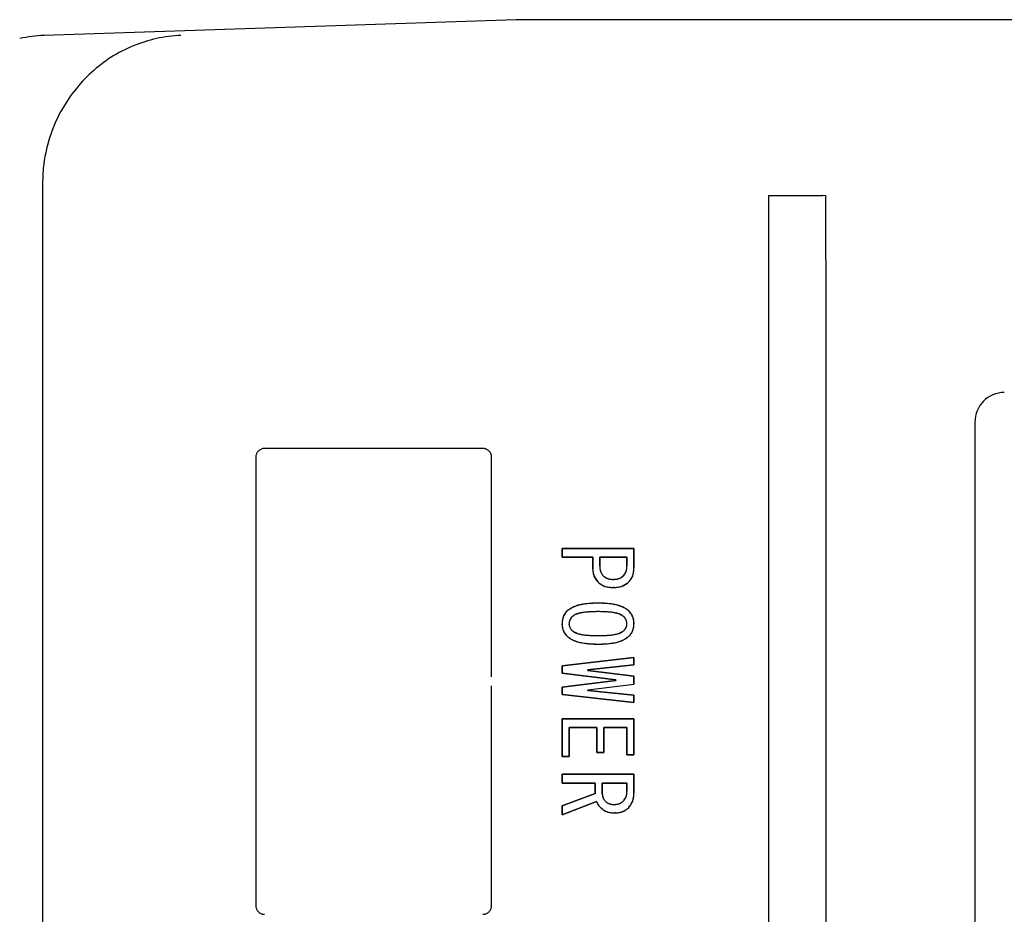
# Model space of a CAD drawing. Extents: x 3 to 1157, y 43 to 815.
# Drawn here: x 27 to 61, y 726 to 757 of the extents above; entities that cross this region are included whole.
import ezdxf

# ---------------------------------------------------------------- set-up
doc = ezdxf.new("R2010")
doc.units = 0
doc.header["$MEASUREMENT"] = 0
doc.layers.add('機種名', color=7, linetype='CONTINUOUS')

msp = doc.modelspace()

# ---------------------------------------------------------------- linework, layer by layer
at = {"layer": '機種名', "color": 2}
for p, q in [((44.0098338, 756.8045443), (27.5886548, 756.254892)), ((237.0809003, 756.8045443), (44.0098338, 756.8045443)), ((59.9629315, 742.8045443), (59.9629315, 447.837194)), ((42.8545255, 741.8896082), (35.2544341, 741.8896082)), ((34.9544798, 741.5896539), (34.9544798, 725.9895625)), ((43.1544798, 733.9455296), (43.1544798, 741.5896539)), ((43.1544798, 725.9895625), (43.1544798, 733.6336868))]:
    msp.add_line(p, q, dxfattribs=at)
at = {"layer": '機種名', "color": 6}
for p, q in [((27.5640855, 751.6441489), (27.5361529, 751.1054469)), ((27.5361529, 751.1054469), (27.5361529, 738.8045443)), ((52.7780289, 750.6923443), (52.7780289, 748.4562763)), ((52.7780289, 750.6923443), (54.6734156, 750.6923443)), ((54.7780289, 750.6775696), (54.6734156, 750.6923443)), ((54.7780289, 748.4522889), (54.7780289, 750.6775696)), ((52.7780289, 748.4562763), (52.7780289, 365.1528123)), ((54.7780289, 748.4522889), (54.7780289, 365.1567997)), ((41.854036, 740.5896084), (41.8507859, 740.5896084)), ((27.5361529, 738.8045443), (27.5361529, 483.8045443)), ((48.1048606, 738.4123068), (45.6048606, 738.4123068)), ((45.6048606, 738.4123068), (45.6048606, 738.1087727)), ((45.6048606, 738.1087727), (45.6048606, 738.4123068)), ((45.6048606, 738.4123068), (48.1048606, 738.4123068)), ((45.6048606, 738.4123068), (48.1048606, 738.4123068)), ((48.1048606, 737.7368365), (48.1048606, 738.4123068)), ((48.1048606, 738.4123068), (48.1048606, 737.7368365)), ((48.1048606, 738.4123068), (48.1048606, 737.7368365)), ((45.6048606, 738.1087727), (46.6693676, 738.1087727)), ((46.6693676, 738.1087727), (45.6048606, 738.1087727)), ((46.6693676, 738.1087727), (46.6693676, 737.7368365)), ((46.6693676, 737.7368365), (46.6693676, 738.1087727)), ((46.9120998, 738.1087727), (47.8621283, 738.1087727)), ((46.9120998, 737.8137888), (46.9120998, 738.1087727)), ((46.9120998, 738.1087727), (46.9120998, 737.8137888)), ((47.8621283, 738.1087727), (46.9120998, 738.1087727)), ((46.9120998, 738.1087727), (46.9120998, 737.8137888)), ((47.8621283, 738.1087727), (47.8621283, 737.8137888)), ((47.8621283, 737.8137888), (47.8621283, 738.1087727)), ((46.6713039, 737.6971342), (46.6693676, 737.7368365)), ((47.8608873, 737.7845703), (47.8621283, 737.8137888)), ((46.8826159, 737.2228698), (46.8479729, 737.2494719)), ((47.0226771, 737.4777939), (47.0403537, 737.4546781)), ((47.0226771, 737.4777939), (47.0403537, 737.4546781)), ((47.3587323, 737.3400741), (47.3866391, 737.3392496)), ((47.3587323, 737.3400741), (47.3866391, 737.3392496)), ((47.7104226, 737.4383637), (47.7329245, 737.4546781)), ((47.7104226, 737.4383637), (47.7329245, 737.4546781)), ((47.9498579, 737.2806784), (47.9253052, 737.2494719)), ((47.4304008, 737.0589576), (47.3866391, 737.0570911)), ((45.7483281, 736.2007353), (45.7706406, 736.2285713)), ((46.9946777, 736.2120986), (46.8607983, 736.2157459)), ((47.760086, 736.0329329), (47.7457498, 736.0490159)), ((45.6071153, 735.7577584), (45.6048606, 735.7925082)), ((45.8499833, 735.813873), (45.8475929, 735.7925082)), ((45.8490558, 735.7712736), (45.8475929, 735.7925082)), ((45.94909, 735.5640357), (45.9630214, 735.5488259)), ((45.94909, 735.5640357), (45.9630214, 735.5488259)), ((47.7632068, 735.5677844), (47.7457498, 735.5488259)), ((47.8584567, 735.7721105), (47.8611783, 735.7925082)), ((48.1028087, 735.8282216), (48.1048606, 735.7925082)), ((48.1028087, 735.8282216), (48.1048606, 735.7925082)), ((46.7250775, 735.3857535), (46.8607983, 735.3820959)), ((46.7250775, 735.3857535), (46.8607983, 735.3820959)), ((47.9602303, 735.3961681), (47.9381306, 735.3692705)), ((48.1048606, 734.617703), (45.6048606, 734.3355445)), ((45.6048606, 734.3355445), (48.1048606, 734.617703)), ((45.6048606, 734.3355445), (48.1048606, 734.617703)), ((48.1048606, 734.3611953), (48.1048606, 734.617703)), ((48.1048606, 734.617703), (48.1048606, 734.3611953)), ((48.1048606, 734.617703), (48.1048606, 734.3611953)), ((45.6048606, 734.3355445), (45.6048606, 734.0790368)), ((45.6048606, 734.0790368), (45.6048606, 734.3355445)), ((46.5016875, 734.1944653), (48.1048606, 734.3611953)), ((48.1048606, 734.3611953), (46.5016875, 734.1944653)), ((46.5016875, 734.1688145), (46.5016875, 734.1944653)), ((46.5016875, 734.1944653), (46.5016875, 734.1688145)), ((46.5016875, 734.1944653), (46.5016875, 734.1688145)), ((48.1048606, 733.9764337), (46.5016875, 734.1688145)), ((46.5016875, 734.1688145), (48.1048606, 733.9764337)), ((46.5016875, 734.1688145), (48.1048606, 733.9764337)), ((45.6048606, 734.0790368), (47.4764168, 733.8481799)), ((47.4764168, 733.8481799), (45.6048606, 734.0790368)), ((47.4764168, 733.8225291), (45.6048606, 733.5916722)), ((45.6048606, 733.5916722), (47.4764168, 733.8225291)), ((45.6048606, 733.5916722), (47.4764168, 733.8225291)), ((47.4764168, 733.8481799), (47.4764168, 733.8225291)), ((47.4764168, 733.8225291), (47.4764168, 733.8481799)), ((48.1048606, 733.6942752), (48.1048606, 733.9764337)), ((48.1048606, 733.9764337), (48.1048606, 733.6942752)), ((48.1048606, 733.9764337), (48.1048606, 733.6942752)), ((45.6048606, 733.5916722), (45.6048606, 733.3351645)), ((45.6048606, 733.3351645), (45.6048606, 733.5916722)), ((46.5016875, 733.5018945), (48.1048606, 733.6942752)), ((46.5016875, 733.4762437), (46.5016875, 733.5018945)), ((46.5016875, 733.5018945), (46.5016875, 733.4762437)), ((46.5016875, 733.5018945), (46.5016875, 733.4762437)), ((48.1048606, 733.3095137), (46.5016875, 733.4762437)), ((46.5016875, 733.4762437), (48.1048606, 733.3095137)), ((46.5016875, 733.4762437), (48.1048606, 733.3095137)), ((45.6048606, 733.3351645), (48.1048606, 733.053006)), ((48.1048606, 733.053006), (45.6048606, 733.3351645)), ((48.1048606, 733.053006), (48.1048606, 733.3095137)), ((48.1048606, 733.3095137), (48.1048606, 733.053006)), ((48.1048606, 733.3095137), (48.1048606, 733.053006)), ((48.1048606, 732.4895441), (45.6048606, 732.4895441)), ((45.6048606, 732.4895441), (45.6048606, 731.1728046)), ((45.6048606, 732.4895441), (48.1048606, 732.4895441)), ((45.6048606, 732.4895441), (48.1048606, 732.4895441)), ((45.6048606, 731.1728046), (45.6048606, 732.4895441)), ((48.1048606, 731.2369315), (48.1048606, 732.4895441)), ((48.1048606, 732.4895441), (48.1048606, 731.2369315)), ((48.1048606, 732.4895441), (48.1048606, 731.2369315)), ((45.8475929, 731.1728046), (45.8475929, 732.18601)), ((45.8475929, 732.18601), (46.8104468, 732.18601)), ((46.8104468, 732.18601), (45.8475929, 732.18601)), ((45.8475929, 732.18601), (45.8475929, 731.1728046)), ((45.8475929, 732.18601), (45.8475929, 731.1728046)), ((46.8104468, 732.18601), (46.8104468, 731.3138838)), ((46.8104468, 731.3138838), (46.8104468, 732.18601)), ((47.0531791, 732.18601), (47.8621283, 732.18601)), ((47.0531791, 731.3138838), (47.0531791, 732.18601)), ((47.0531791, 732.18601), (47.0531791, 731.3138838)), ((47.8621283, 732.18601), (47.0531791, 732.18601)), ((47.0531791, 732.18601), (47.0531791, 731.3138838)), ((47.8621283, 732.18601), (47.8621283, 731.2369315)), ((47.8621283, 731.2369315), (47.8621283, 732.18601)), ((45.6048606, 731.1728046), (45.8475929, 731.1728046)), ((45.8475929, 731.1728046), (45.6048606, 731.1728046)), ((46.8104468, 731.3138838), (47.0531791, 731.3138838)), ((47.0531791, 731.3138838), (46.8104468, 731.3138838)), ((47.8621283, 731.2369315), (48.1048606, 731.2369315)), ((48.1048606, 731.2369315), (47.8621283, 731.2369315)), ((48.1048606, 730.5580412), (45.6048606, 730.5580412)), ((45.6048606, 730.5580412), (45.6048606, 730.2545071)), ((45.6048606, 730.5580412), (48.1048606, 730.5580412)), ((45.6048606, 730.5580412), (48.1048606, 730.5580412)), ((45.6048606, 730.2545071), (45.6048606, 730.5580412)), ((48.1048606, 729.9082217), (48.1048606, 730.5580412)), ((48.1048606, 730.5580412), (48.1048606, 729.9082217)), ((48.1048606, 730.5580412), (48.1048606, 729.9082217)), ((45.6048606, 730.2545071), (46.7591452, 730.2545071)), ((46.7591452, 730.2545071), (45.6048606, 730.2545071)), ((46.7591452, 730.2545071), (46.7591452, 729.8953963)), ((46.7591452, 729.8953963), (46.7591452, 730.2545071)), ((47.0018775, 729.8825709), (47.0018775, 730.2545071)), ((47.0018775, 730.2545071), (47.8621283, 730.2545071)), ((47.8621283, 730.2545071), (47.0018775, 730.2545071)), ((47.0018775, 730.2545071), (47.0018775, 729.8825709)), ((47.0018775, 730.2545071), (47.0018775, 729.8825709)), ((47.8621283, 730.2545071), (47.8621283, 729.9723486)), ((47.8621283, 729.9723486), (47.8621283, 730.2545071)), ((46.7591452, 729.8953963), (45.6048606, 729.4593332)), ((45.6048606, 729.4593332), (46.7591452, 729.8953963)), ((45.6048606, 729.4593332), (46.7591452, 729.8953963)), ((47.8607097, 729.9440498), (47.8621283, 729.9723486)), ((45.6048606, 729.151524), (46.7966714, 729.6132378)), ((46.7966714, 729.6132378), (45.6048606, 729.151524)), ((45.6048606, 729.4593332), (45.6048606, 729.151524)), ((45.6048606, 729.151524), (45.6048606, 729.4593332)), ((46.9933131, 729.3599535), (46.9634014, 729.3823809)), ((47.1026009, 729.630199), (47.117306, 729.6132378)), ((47.1026009, 729.630199), (47.117306, 729.6132378)), ((47.4002942, 729.5113288), (47.4251152, 729.5106347)), ((47.4002942, 729.5113288), (47.4251152, 729.5106347)), ((47.7132454, 729.6104296), (47.7329245, 729.6260632)), ((47.7132454, 729.6104296), (47.7329245, 729.6260632)), ((47.9269787, 729.4158311), (47.8996545, 729.3823809)), ((47.4636023, 729.2171326), (47.4251152, 729.2156509))]:
    msp.add_line(p, q, dxfattribs=at)
at = {"layer": '機種名', "color": 2}
for centre, radius, start, end in [((27.7558519, 751.5217059), 4.7361382, 92.02309992, 102.35356974), ((60.9918029, 742.8123593), 1.0289011, 90.44190546, 180.43519175), ((35.2549146, 741.58954), 0.3004485, 160.02015918, 169.99912175), ((35.2549466, 741.5894309), 0.3005159, 150.0228267, 160.00269308), ((35.2547882, 741.5894167), 0.3003857, 140.01812656, 150.00538878), ((35.2547362, 741.5893519), 0.3003875, 130.01517126, 140.00228565), ((35.2546748, 741.5892951), 0.3003915, 120.01216505, 129.99923279), ((35.2546208, 741.5892197), 0.3004298, 110.00985028, 119.99605875), ((35.2545497, 741.5891676), 0.3004545, 100.00799262, 109.99370615), ((35.2544712, 741.5891536), 0.3004546, 90.00708725, 99.99279908), ((42.8544868, 741.5891365), 0.3004717, 80.01448698, 89.99263325), ((42.8544115, 741.5891734), 0.3004485, 70.02015918, 79.99912175), ((42.8543024, 741.5891414), 0.3005159, 60.0228267, 70.00269308), ((42.8542882, 741.5892998), 0.3003857, 50.01812656, 60.00538878), ((42.8542235, 741.5893518), 0.3003875, 40.01517126, 50.00228565), ((42.8541666, 741.5894132), 0.3003915, 30.01216506, 39.99923279), ((42.8540913, 741.5894672), 0.3004298, 20.00985028, 29.99605876), ((42.8540391, 741.5895383), 0.3004545, 10.00799262, 19.99370615), ((35.2549515, 741.5896153), 0.3004717, 170.01448698, 179.99263325), ((42.8540252, 741.5896168), 0.3004546, 0.00708725, 9.99279908), ((35.2549344, 725.9895997), 0.3004546, 180.00708725, 189.99279908), ((35.2549205, 725.9896782), 0.3004545, 190.00799262, 199.99370615), ((42.854045, 725.9896765), 0.3004485, 340.02015918, 349.99912175), ((42.8540081, 725.9896012), 0.3004717, 350.01448698, 359.99263325), ((35.2548683, 725.9897493), 0.3004298, 200.00985028, 209.99605876), ((35.2547929, 725.9898032), 0.3003915, 210.01216506, 219.99923278), ((35.2547361, 725.9898646), 0.3003875, 220.01517126, 230.00228565), ((35.2546713, 725.9899167), 0.3003857, 230.01812656, 240.00538878), ((35.2546572, 725.9900751), 0.3005159, 240.0228267, 250.00269308), ((35.254548, 725.9900431), 0.3004485, 250.02015918, 259.99912175), ((35.2544727, 725.9900799), 0.3004717, 260.01448698, 269.99263325), ((42.8544883, 725.9900628), 0.3004546, 270.00708725, 279.99279908), ((42.8544099, 725.9900489), 0.3004545, 280.00799262, 289.99370615), ((42.8543388, 725.9899968), 0.3004298, 290.00985028, 299.99605875), ((42.8542848, 725.9899214), 0.3003915, 300.01216506, 309.99923279), ((42.8542234, 725.9898645), 0.3003875, 310.01517126, 320.00228565), ((42.8541714, 725.9897998), 0.3003857, 320.01812656, 330.00538878), ((42.8540129, 725.9897856), 0.3005159, 330.0228267, 340.00269308)]:
    msp.add_arc(centre, radius, start, end, dxfattribs=at)
at = {"layer": '機種名', "color": 6}
for centre, radius, start, end in [((32.5388819, 751.4225643), 4.8379116, 102.36879941, 112.48155642), ((32.5158519, 751.5217059), 4.7361382, 92.02309992, 102.35356974), ((32.5672282, 751.3511622), 4.9147266, 112.46860403, 122.48487921), ((32.631228, 751.245127), 5.0385446, 122.45118396, 132.31526922), ((32.6979691, 751.1693864), 5.1394821, 132.29701398, 142.02772473), ((32.7593105, 751.1201619), 5.218125, 142.0160645, 151.64426724), ((32.3542062, 751.2875452), 4.7823418, 151.10390456, 162.8361139), ((32.8029179, 751.0980362), 5.2672198, 162.30688318, 174.04879827), ((48.0676209, 737.7523545), 1.3983394, 180.6358494, 183.71363872), ((48.0892494, 737.7658696), 1.4196105, 182.77525851, 185.9603633), ((47.4785261, 737.7232856), 0.8086506, 184.36180354, 189.41471301), ((47.3461248, 737.6877858), 0.6723952, 185.91815946, 192.5255704), ((47.4600826, 737.7163866), 0.789336, 189.13966907, 194.10466686), ((47.9672675, 737.8214992), 1.0551959, 180.41866582, 183.46430677), ((49.4020347, 737.9473344), 2.4935136, 183.07006977, 184.53899537), ((49.4020347, 737.9473344), 2.4935136, 183.07006977, 184.53899537), ((47.5227098, 737.8014318), 0.6102761, 184.10578541, 189.13576676), ((47.7119922, 737.8130695), 0.7981462, 184.53196304, 189.05497211), ((47.7119922, 737.8130695), 0.7981462, 184.53196304, 189.05497211), ((47.4667356, 737.7891909), 0.5530777, 188.80443076, 194.02724829), ((47.3678187, 737.7583357), 0.4496477, 189.06963655, 196.93208897), ((47.3678187, 737.7583357), 0.4496477, 189.06963655, 196.93208897), ((47.4455027, 737.7874381), 0.5320642, 194.39833532, 199.6427159), ((47.2645868, 737.7296054), 0.3425332, 197.36367779, 207.15428023), ((47.2645868, 737.7296054), 0.3425332, 197.36367779, 207.15428023), ((47.3734021, 737.7578256), 0.4542198, 199.18199406, 205.07067556), ((47.3886544, 737.7966448), 0.4835317, 207.51301042, 214.23296946), ((47.3886544, 737.7966448), 0.4835317, 207.51301042, 214.23296946), ((47.3086021, 737.7306596), 0.3840242, 205.49611556, 212.38390983), ((47.1008932, 737.9685876), 0.8129019, 325.36067615, 329.77973282), ((47.4393447, 737.7449289), 0.4134634, 327.86156555, 334.25840907), ((47.40642, 737.7904951), 0.4592586, 329.79341274, 337.46063551), ((47.4013588, 737.7621217), 0.4551478, 334.38570447, 340.28518067), ((47.3677142, 737.7755028), 0.4913359, 340.13975136, 345.81919742), ((47.5078087, 737.7458238), 0.3484992, 337.85439817, 347.48899612), ((47.2947851, 737.7917568), 0.5660284, 346.03254091, 351.13578004), ((47.3654485, 737.7745241), 0.4937043, 347.81630554, 354.43649328), ((47.2557319, 737.8009427), 0.6060385, 350.84663594, 355.9118119), ((46.8192782, 737.8285009), 1.0425351, 354.39406907, 357.5849407), ((46.8025563, 737.8216485), 1.0596012, 356.54202577, 359.57500136), ((47.4910229, 737.6646396), 0.6050383, 342.54639501, 350.50273684), ((47.3011353, 737.7190625), 0.8026064, 345.93640412, 350.81925996), ((47.0268106, 737.742011), 1.0756542, 350.51788618, 355.09013348), ((47.2988847, 737.7229012), 0.8054479, 350.57523472, 355.64824872), ((44.7471626, 737.9382704), 3.3637348, 355.08284945, 356.5668461), ((46.7041181, 737.752449), 1.4008296, 356.28909737, 359.36141429), ((47.1527336, 737.6476146), 0.4749026, 192.85453484, 202.46999751), ((47.3260608, 737.6841181), 0.6514925, 194.22468302, 200.04130928), ((47.2902144, 737.7091473), 0.6254784, 202.8653688, 210.52484408), ((47.2616549, 737.6600923), 0.5827533, 199.99222433, 206.29337781), ((47.2808874, 737.6720865), 0.6053131, 206.50482821, 212.4469498), ((47.7048264, 737.9539207), 1.1069523, 210.53848619, 214.95351105), ((47.2295997, 737.6354852), 0.5424052, 212.09089399, 218.67996747), ((49.6268468, 739.2969305), 3.4516991, 214.94697316, 216.38257858), ((47.4907447, 737.8629161), 0.8885208, 219.60445957, 223.66261911), ((47.4479028, 737.8682133), 0.8618334, 225.88435366, 230.38057673), ((47.8124765, 738.4330007), 1.5261249, 232.46144486, 235.71588226), ((47.3060194, 737.7271596), 0.3799719, 212.14681729, 218.9285383), ((47.8351841, 738.099516), 1.0230865, 214.18825318, 217.4228508), ((47.8351841, 738.099516), 1.0230865, 214.18825318, 217.4228508), ((47.5360818, 737.9246895), 0.6831231, 219.69219388, 223.47462973), ((47.3922766, 737.824851), 0.5107619, 226.4477721, 231.05568604), ((48.4405648, 739.5180666), 2.4936245, 235.83926658, 237.23108882), ((48.4405648, 739.5180666), 2.4936245, 235.83926658, 237.23108882), ((47.2747444, 737.6898793), 0.3319752, 232.19019712, 239.33487733), ((47.5248976, 738.0953821), 0.8017387, 237.22518743, 241.49857703), ((47.5248976, 738.0953821), 0.8017387, 237.22518743, 241.49857703), ((47.3012612, 737.7274068), 0.3777969, 238.77843828, 245.227267), ((47.3592877, 737.7905905), 0.4548605, 241.51094786, 248.90465769), ((47.3592877, 737.7905905), 0.4548605, 241.51094786, 248.90465769), ((47.3121152, 737.7600268), 0.4119808, 245.75759991, 251.9929618), ((47.3524447, 737.8724324), 0.53136, 251.60416172, 256.66442267), ((47.3178959, 737.6895267), 0.3456792, 249.27642134, 258.56622806), ((47.3178959, 737.6895267), 0.3456792, 249.27642134, 258.56622806), ((47.353554, 737.8847444), 0.5435987, 256.84996557, 262.04641541), ((47.3436676, 737.8303752), 0.4888486, 258.8780992, 265.27174086), ((47.3436676, 737.8303752), 0.4888486, 258.87809919, 265.27174086), ((47.3697265, 737.9964114), 0.6564296, 261.99705969, 266.58175403), ((47.3888291, 738.3680842), 1.0284506, 265.2336082, 268.32304432), ((47.3888291, 738.3680842), 1.0284506, 265.2336082, 268.32304432), ((47.4061804, 738.7434315), 1.4043178, 266.91433424, 269.20269298), ((47.2988668, 739.7509045), 2.4132516, 272.08436266, 273.53656955), ((47.2988668, 739.7509045), 2.4132516, 272.08436266, 273.53656955), ((47.3671113, 738.7430319), 1.4039181, 270.79698121, 273.08599158), ((47.4035371, 737.9965571), 0.6565759, 273.41875719, 278.00242908), ((47.4001209, 738.1140553), 0.7732737, 273.52980942, 277.99830443), ((47.4001209, 738.1140553), 0.7732737, 273.52980942, 277.99830443), ((47.419755, 737.8845783), 0.54343, 277.9527774, 283.15084161), ((47.4468905, 737.7804269), 0.436383, 278.01244392, 285.77126054), ((47.4468905, 737.7804269), 0.436383, 278.01244392, 285.77126054), ((47.4207589, 737.8726947), 0.5316324, 283.33687432, 288.39454129), ((47.4725748, 737.680323), 0.333076, 286.19968238, 295.83660174), ((47.4725748, 737.680323), 0.333076, 286.19968238, 295.83660174), ((47.4612957, 737.7596832), 0.4116129, 288.00424899, 294.2451893), ((47.4106025, 737.8015846), 0.4692334, 296.19449586, 302.81335081), ((47.4106025, 737.8015846), 0.4692334, 296.19449586, 302.81335081), ((47.4718165, 737.7277837), 0.3782231, 294.77637024, 301.21792448), ((47.1283612, 738.2406787), 0.9912138, 302.77058752, 305.96003714), ((47.1283612, 738.2406787), 0.9912138, 302.77058752, 305.96003714), ((47.4988339, 737.6894382), 0.3314427, 300.65937534, 307.81555021), ((47.3804204, 737.8255138), 0.5116427, 308.94828249, 313.54825937), ((45.683867, 738.9472118), 2.5350135, 323.9304001, 325.3672357), ((47.2796006, 737.8938728), 0.631185, 315.90694874, 320.02951932), ((47.4832397, 737.716084), 0.3609517, 320.89255605, 328.03208836), ((45.6881453, 740.3510905), 3.8242545, 304.37602613, 305.80245475), ((47.3262991, 737.8671826), 0.8604504, 309.61580802, 314.11926159), ((47.3192739, 737.8368041), 0.843939, 315.89770834, 320.19184854), ((46.8665367, 738.1335801), 1.378777, 321.78654738, 325.06096267), ((47.5614931, 737.6231691), 0.5211733, 321.18565993, 328.04347861), ((47.463707, 737.7170273), 0.6506781, 325.01445884, 331.82392523), ((47.4588126, 737.691334), 0.64438, 327.73332408, 333.31489791), ((47.5133561, 737.6639628), 0.583354, 333.31106695, 339.62423593), ((47.6302754, 737.624522), 0.4601776, 332.18411145, 342.1111308), ((47.4796555, 737.6744113), 0.6185869, 339.80383979, 345.93016791), ((47.2452424, 737.6402135), 0.5570754, 231.48285775, 238.46739569), ((47.3592786, 737.7672229), 0.7207383, 235.67026518, 242.43486477), ((47.303899, 737.7248986), 0.6599572, 237.97195422, 243.91883758), ((47.2871422, 737.6974925), 0.627982, 244.1927026, 250.62697214), ((47.2590254, 737.5821129), 0.5102583, 242.79554049, 252.65432969), ((47.3333996, 737.8284687), 0.7668865, 250.61268381, 256.06035802), ((47.3018497, 737.7362801), 0.6702012, 253.08913277, 261.00212139), ((47.361499, 737.9378756), 0.879841, 256.00072373, 260.95863637), ((47.3829359, 738.2503437), 1.1906206, 261.01704597, 265.56662369), ((47.3619586, 737.9351458), 0.8772178, 260.90096717, 266.11748956), ((47.5790411, 740.7736746), 3.7215604, 265.55945801, 267.03652718), ((47.4017337, 738.7439505), 1.6869269, 266.62971616, 269.48731106), ((47.3715169, 738.7447625), 1.6877392, 270.51337671, 273.36959607), ((47.3637943, 738.6313361), 1.5737886, 272.42561867, 275.59186994), ((47.4113501, 737.9348767), 0.8769472, 273.8817052, 279.09983807), ((47.4449953, 737.8074996), 0.7459604, 275.55050718, 282.11559496), ((47.4117586, 737.9379768), 0.8799442, 279.04165443, 283.99898546), ((47.4880596, 737.5926716), 0.5268873, 282.44008282, 291.99079297), ((47.4398991, 737.8284001), 0.766815, 283.93938785, 289.38757032), ((47.4211327, 737.7458024), 0.6939542, 292.38021835, 299.9837686), ((47.4860408, 737.6977214), 0.6282294, 289.37429635, 295.80602891), ((47.4696333, 737.7244411), 0.6594345, 296.07880342, 302.03040478), ((47.154448, 738.2074433), 1.2270894, 299.99713712, 304.38242759), ((47.5275817, 737.6408613), 0.557865, 301.53755357, 308.51219299), ((46.7175088, 735.4233589), 1.2424272, 141.26702027, 144.53191086), ((46.3925435, 735.6290126), 0.8638483, 136.04800007, 139.90804123), ((47.6298379, 733.6597668), 3.1710205, 122.98033296, 125.89550642), ((47.6298379, 733.6597668), 3.1710205, 122.98033296, 125.89550642), ((46.4338381, 735.538584), 0.9570337, 130.82577818, 133.8658308), ((46.1914493, 735.8078212), 0.5948832, 125.08768332, 130.11312736), ((46.296796, 735.6627005), 0.774193, 121.25615006, 125.29362591), ((46.2963085, 735.6631721), 0.7735369, 117.05273836, 121.24340533), ((46.4598559, 735.4628393), 1.0216187, 114.03777588, 122.98349685), ((46.4598559, 735.4628393), 1.0216187, 114.03777588, 122.98349685), ((46.3714929, 735.5114941), 0.9428164, 113.32605325, 116.92959512), ((46.4424201, 735.3549465), 1.1146578, 110.27706151, 113.48760984), ((46.4094012, 735.5397774), 0.9309174, 103.23845826, 113.13057346), ((46.4094012, 735.5397774), 0.9309174, 103.23845826, 113.13057346), ((46.4585344, 735.3055249), 1.1666029, 106.9538707, 110.17824973), ((46.5694215, 734.9406917), 1.5479153, 104.40354091, 106.94210011), ((46.6147385, 734.7770939), 1.7176464, 102.10026729, 104.51020572), ((46.5732431, 734.8490181), 1.6408411, 97.61722929, 103.28388787), ((46.5732431, 734.8490181), 1.6408411, 97.61722929, 103.28388787), ((46.6663064, 734.5159126), 1.9838394, 99.79577121, 101.9752829), ((46.7331091, 734.1597811), 2.3461501, 97.98590505, 99.92368321), ((46.6264839, 734.2384402), 1.9680536, 96.8439621, 98.68636994), ((46.7685511, 732.5594074), 3.6514198, 92.62081103, 96.70980145), ((46.7955546, 733.2244548), 3.280541, 93.27209359, 97.70467162), ((46.7955546, 733.2244548), 3.280541, 93.27209359, 97.70467162), ((46.6728318, 733.8706227), 2.3387743, 95.24739018, 96.89752264), ((46.7246964, 734.1995656), 2.3055843, 95.84722181, 97.91622545), ((46.7639935, 732.8150916), 3.3982239, 93.93716181, 95.15035349), ((46.8068626, 733.3822051), 3.1270634, 94.22897902, 95.8191715), ((46.8346383, 731.9520908), 4.2640534, 93.06471265, 94.0879561), ((46.8483323, 732.895237), 3.6157678, 92.87473358, 94.31528574), ((47.0956844, 725.3987942), 10.8195016, 91.24396111, 92.61745441), ((46.8067912, 732.3491681), 3.8660609, 91.77645795, 92.96722643), ((47.1600361, 726.8111965), 9.704148, 91.76705697, 93.25929815), ((47.1600361, 726.8111965), 9.704148, 91.76705697, 93.25929815), ((46.8266422, 733.303881), 3.2065504, 91.15521091, 92.85385715), ((46.8288069, 731.7826745), 4.4329668, 90.74076496, 91.83389293), ((46.8719627, 730.2114012), 6.2993385, 90.10154627, 91.00026168), ((46.8593966, 728.084571), 8.131175, 89.99012321, 90.61940061), ((46.8496656, 730.3785382), 6.1322016, 88.98608633, 89.89598271), ((46.4933848, 725.899278), 10.6178105, 86.86940985, 88.0169692), ((46.4933848, 725.899278), 10.6178105, 86.86940985, 88.0169692), ((46.861163, 728.2415763), 7.9741696, 89.37460532, 90.0026206), ((46.8923433, 731.9173318), 4.298302, 88.14068963, 89.25540502), ((46.8950677, 733.4152894), 3.0951338, 87.09824989, 88.83168119), ((46.824886, 730.0158622), 6.1985623, 85.94270655, 88.43035097), ((46.9156523, 732.522303), 3.6928949, 86.97308548, 88.19760148), ((46.869334, 732.9461526), 3.5649723, 85.6286673, 87.06688714), ((46.8809301, 732.9848652), 3.5216329, 83.41541645, 86.86956225), ((46.8809301, 732.9848652), 3.5216329, 83.41541645, 86.86956225), ((46.8823989, 732.0386064), 4.1776797, 85.84306372, 86.86795725), ((46.9173549, 733.4993571), 3.0097223, 84.10330372, 85.73748056), ((46.953404, 732.8844943), 3.3288835, 84.78443141, 86.00659428), ((46.9944223, 734.2671969), 2.2380289, 81.95111104, 84.04635384), ((47.0450361, 733.935082), 2.2743199, 83.0042866, 84.67738733), ((47.1437038, 734.4227875), 1.7801348, 81.9867158, 86.14262763), ((47.0416049, 734.3786199), 2.1186473, 77.65966778, 83.40982648), ((47.0416049, 734.3786199), 2.1186473, 77.65966778, 83.40982648), ((46.9800146, 734.1794196), 2.3269597, 79.9718171, 81.90247068), ((47.0967022, 734.337783), 1.8683256, 81.16091357, 83.07280779), ((47.0581559, 734.5970478), 1.9021096, 77.8540081, 80.09907997), ((47.0893399, 734.7642499), 1.7320956, 75.33948321, 77.69873716), ((47.2191091, 735.1816305), 1.2962554, 72.17252759, 77.73857493), ((47.2191091, 735.1816305), 1.2962554, 72.17252759, 77.73857493), ((47.1478361, 734.9705148), 1.5177477, 72.93336646, 75.50512693), ((47.2765161, 735.3924847), 1.0765945, 69.44318712, 72.88930705), ((47.369004, 735.6474134), 0.8069475, 63.30256107, 72.17941476), ((47.369004, 735.6474134), 0.8069475, 63.30256107, 72.17941476), ((47.23014, 735.2797261), 1.1984635, 66.31623035, 69.26010828), ((47.3384383, 735.5119418), 0.9423221, 63.06945943, 66.67489221), ((47.3184104, 735.5734282), 0.8958557, 54.58421604, 62.53762871), ((47.3184104, 735.5734282), 0.8958557, 54.58421604, 62.53762871), ((47.4174287, 735.6772172), 0.7592072, 58.49658971, 62.73509603), ((47.3841051, 735.6195079), 0.8258257, 54.83263813, 58.61758591), ((46.2393906, 734.0541988), 2.7592777, 52.00107888, 54.60571305), ((46.2393906, 734.0541988), 2.7592777, 52.00107888, 54.60571305), ((47.5369644, 735.8327103), 0.5635008, 49.74683695, 55.05235237), ((47.3255723, 735.6021363), 0.8761555, 45.64168303, 48.93953705), ((47.2445999, 735.5644689), 0.9602171, 40.28572107, 43.75823762), ((45.505776, 734.365544), 3.063857, 35.99202375, 37.44979387), ((45.505776, 734.365544), 3.063857, 35.99202375, 37.44979387), ((48.6270785, 735.5768038), 3.0299058, 174.43898721, 175.91755747), ((46.6816538, 735.786313), 1.076811, 176.17958994, 179.67035734), ((46.2719526, 735.8043236), 0.6668855, 169.9445989, 175.37818843), ((46.5761012, 735.7766173), 0.9692182, 169.89160875, 174.44618496), ((46.2969786, 735.8045954), 0.6914951, 165.29391065, 170.32882295), ((46.158887, 735.8508527), 0.5454511, 161.95377355, 169.87663401), ((46.1750884, 735.834934), 0.5658985, 159.16728389, 165.13207951), ((46.0336353, 735.888385), 0.4147457, 151.62998562, 161.52343622), ((46.1665126, 735.8379979), 0.5567937, 153.21458936, 159.14810964), ((46.183078, 735.8035372), 0.586568, 144.48588846, 151.27369211), ((46.1675578, 735.8373726), 0.5580085, 147.30460013, 153.20563727), ((46.1098463, 735.8758814), 0.4886413, 140.70492194, 147.44918566), ((46.1522027, 735.7984366), 0.3040717, 168.05227249, 174.57501834), ((46.5964951, 735.7305909), 0.7511431, 170.37984727, 173.63430984), ((46.1456703, 735.8002629), 0.2973031, 161.49233368, 168.1359918), ((46.2057341, 735.7971107), 0.3547608, 163.66102568, 170.42540565), ((46.1932042, 735.7825176), 0.3480158, 155.48194582, 161.20607611), ((46.1056885, 735.8248136), 0.2509672, 153.44690397, 163.30471033), ((46.2116918, 735.7768857), 0.3671824, 150.30829538, 155.87951771), ((46.1751792, 735.7873197), 0.329898, 145.11755351, 153.01706969), ((46.2206336, 735.7687636), 0.3789824, 144.35143011, 149.91121202), ((46.3851536, 735.6407499), 0.5859682, 140.56034899, 145.10269928), ((46.2597585, 735.7436959), 0.4253922, 139.57100236, 144.67903034), ((47.3471154, 734.8497653), 1.8313706, 139.09265288, 140.56748364), ((46.4995123, 735.5286188), 0.7474193, 135.87240685, 138.93953418), ((47.0843646, 734.2478202), 2.1217249, 119.15094984, 121.90453075), ((46.2373572, 735.7598751), 0.3985757, 129.042259, 133.494947), ((46.1511852, 735.8575002), 0.2685279, 120.87815587, 127.88253357), ((46.2497429, 735.6975488), 0.4563959, 116.62649264, 121.19187466), ((46.2710757, 735.65716), 0.502063, 112.15081008, 116.73709949), ((46.3843886, 735.5035584), 0.6840725, 110.73342824, 119.18183896), ((46.3279635, 735.5098522), 0.6599542, 108.17126834, 111.903152), ((46.4136441, 735.2628043), 0.921412, 105.50838696, 108.44261198), ((46.3630823, 735.5306218), 0.6513011, 100.86631681, 109.82328217), ((46.4370081, 735.1682594), 1.0187655, 102.46272879, 105.35282683), ((46.5596936, 734.6174277), 1.583094, 100.51351009, 102.49612056), ((46.4975972, 734.8306152), 1.3641149, 96.55319065, 100.87216096), ((46.6094393, 734.3667599), 1.8386333, 98.76522198, 100.61235114), ((47.0880629, 734.3093992), 1.8977043, 79.27349934, 81.03485593), ((47.2815743, 735.3980248), 0.7952007, 72.81759757, 82.02804264), ((47.1809104, 734.7711305), 1.4267699, 77.30465345, 79.48582184), ((47.2789156, 735.2161788), 0.9710661, 74.22446336, 77.17498175), ((47.2567135, 735.3648379), 0.8343672, 63.18256685, 71.85979069), ((47.2632079, 735.1647664), 1.0248132, 71.54808999, 74.16080817), ((47.385953, 735.5213552), 0.6477167, 68.0615813, 71.86399836), ((47.4566288, 735.7026561), 0.4531445, 62.75916823, 67.786203), ((46.4647747, 733.7978761), 2.5900826, 60.35865056, 63.18630019), ((47.4154843, 735.6254104), 0.5406574, 58.81996567, 62.62952577), ((47.5618055, 735.8595412), 0.2646232, 52.48599628, 59.67914265), ((47.5166289, 735.8161918), 0.3266549, 45.4593035, 50.83061143), ((47.2088723, 735.5282633), 0.7479444, 41.0615427, 44.12651627), ((47.1901921, 735.5246262), 0.7636458, 38.52182857, 41.73079419), ((47.4492339, 735.7438679), 0.4251123, 35.31928685, 40.43068045), ((47.5050919, 735.7749559), 0.3613688, 31.90408137, 38.56510494), ((47.4879323, 735.768631), 0.3792265, 30.09057873, 35.64677914), ((47.594463, 735.8323448), 0.2551731, 21.87275587, 31.57022784), ((47.4972834, 735.7769892), 0.3669539, 24.11874621, 29.6934407), ((47.5184635, 735.8043767), 0.3361293, 13.74277413, 21.4707102), ((47.515382, 735.7824442), 0.3482146, 18.79555892, 24.51641916), ((47.2664802, 735.7429), 0.5955035, 9.27746387, 13.72879286), ((47.563233, 735.8002987), 0.2971665, 11.86247884, 18.50919568), ((47.5563999, 735.7984108), 0.304242, 5.42680871, 11.94590045), ((47.5996654, 735.8722201), 0.4903981, 32.92807633, 39.68091792), ((47.1908681, 735.589331), 0.9812649, 31.51188335, 35.99890309), ((47.1908681, 735.589331), 0.9812649, 31.51188335, 35.99890309), ((47.5712527, 735.8542665), 0.5240059, 26.60271785, 32.88704475), ((47.5556653, 735.8131454), 0.5532814, 23.70213051, 31.49756313), ((47.5556653, 735.8131454), 0.5532814, 23.70213051, 31.49756313), ((47.5033411, 735.8206084), 0.5998002, 21.06478114, 26.57251986), ((47.6766046, 735.8695052), 0.4198986, 13.5130849, 23.29408661), ((47.6766046, 735.8695052), 0.4198986, 13.5130849, 23.29408661), ((47.535981, 735.8308994), 0.5656466, 15.29795882, 21.28035788), ((47.4563301, 735.8140102), 0.6469485, 9.49771038, 14.87955603), ((47.5056686, 735.8320361), 0.5948682, 6.45935409, 13.17498343), ((47.5056686, 735.8320361), 0.5948682, 6.45935409, 13.17498343), ((47.4264387, 735.8028645), 0.6782963, 4.66754901, 10.00966366), ((46.8466122, 735.7564388), 1.2582458, 3.27049305, 6.5037327), ((46.8466122, 735.7564388), 1.2582458, 3.27049305, 6.5037327), ((47.03675, 735.7866275), 1.0681268, 0.31544774, 3.83460498), ((46.5883261, 735.7983648), 0.9834829, 180.34119356, 183.99732162), ((46.8273032, 735.8365457), 1.2227289, 183.69444806, 186.93320178), ((46.2129971, 735.7810654), 0.6079263, 184.8368016, 190.53116205), ((46.1872865, 735.7582651), 0.577943, 186.88855113, 193.61668658), ((46.2739644, 735.7882078), 0.6691848, 190.17833119, 195.18243579), ((46.0215583, 735.7206147), 0.4080164, 193.95713648, 203.75748527), ((46.1533581, 735.7562088), 0.5444081, 195.2565054, 201.31419825), ((46.1537693, 735.7576873), 0.54533, 201.44321264, 207.36473074), ((46.1385258, 735.7763125), 0.5375245, 204.16847046, 211.98354063), ((46.1537545, 735.756372), 0.5447135, 207.24257699, 213.20109954), ((46.4368867, 735.7776082), 0.5894822, 175.17566952, 178.55161375), ((47.6329222, 736.0838853), 1.8089503, 189.26931138, 190.69118566), ((47.6329222, 736.0838853), 1.8089503, 189.26931138, 190.69118566), ((46.1702341, 735.79328), 0.3219313, 183.9196538, 191.45749552), ((46.093075, 735.7812167), 0.2439387, 192.28052765, 199.97190091), ((46.4259131, 735.8559456), 0.580607, 190.68485636, 195.0553311), ((46.4259131, 735.8559456), 0.580607, 190.68485636, 195.0553311), ((46.1738013, 735.8105428), 0.3298268, 199.97010608, 205.68669406), ((46.1824457, 735.7905352), 0.3285061, 195.06856395, 202.64402687), ((46.1824457, 735.7905352), 0.3285061, 195.06856395, 202.64402687), ((46.2161748, 735.8294479), 0.3762096, 205.4841508, 212.64084777), ((46.1090187, 735.7617483), 0.2496619, 203.03461322, 212.53557127), ((46.1090187, 735.7617483), 0.2496619, 203.03461322, 212.53557127), ((46.1951563, 735.8190832), 0.3531226, 212.86168141, 219.39375982), ((46.1951563, 735.8190832), 0.3531226, 212.86168141, 219.39375982), ((46.2243596, 735.8370918), 0.3872299, 212.94003872, 220.20397556), ((46.4980493, 736.0671415), 0.7446286, 219.35298592, 222.50437764), ((46.4980493, 736.0671415), 0.7446286, 219.35298592, 222.50437764), ((46.7233955, 736.2664738), 1.045556, 220.52225442, 223.34417402), ((46.2369398, 735.837491), 0.3979433, 226.5015132, 230.9612808), ((47.2556436, 737.8482456), 2.6378406, 240.65741702, 243.47162613), ((47.2556436, 737.8482456), 2.6378406, 240.65741702, 243.47162613), ((46.1513945, 735.7406475), 0.2688978, 232.12229082, 239.11701973), ((46.2496475, 735.9001202), 0.4561987, 238.80713815, 243.37449455), ((46.6280992, 737.3289721), 2.101919, 299.38092845, 302.12233004), ((46.6280992, 737.3289721), 2.101919, 299.38092845, 302.12233004), ((47.4152126, 735.9729161), 0.5412129, 297.37242975, 301.1780788), ((47.5621651, 735.7377658), 0.26398, 300.31208258, 307.5227785), ((47.5160563, 735.7822893), 0.3275123, 309.17642406, 314.53366101), ((46.4337028, 736.7271556), 1.7634989, 318.07346667, 319.54197481), ((47.3815917, 735.9192812), 0.5188257, 317.35255553, 323.02882898), ((47.3460518, 735.9491822), 0.5644896, 319.53494863, 324.05660524), ((47.5055207, 735.8217478), 0.3611721, 323.56671723, 331.00474306), ((47.545541, 735.8044452), 0.3180251, 324.07125659, 331.93117006), ((47.5405839, 735.8060946), 0.322933, 330.4183111, 337.51428638), ((47.6115553, 735.767178), 0.2422467, 332.36214186, 342.15122803), ((47.5804544, 735.7927171), 0.2809922, 336.92538488, 343.62212878), ((47.515965, 735.7957123), 0.3419887, 342.50943422, 349.22844651), ((47.5931942, 735.7852758), 0.2666947, 344.38418748, 352.43619106), ((47.1411979, 735.8675846), 0.7235852, 349.18375513, 352.41794507), ((46.0203984, 735.5391291), 1.8581366, 7.83738008, 9.28417197), ((47.2091576, 735.8267806), 0.6529208, 353.26172652, 356.99110608), ((47.2722931, 735.7776306), 0.5890731, 1.44721369, 4.82550305), ((47.5412965, 735.7883849), 0.5716266, 323.79693238, 330.59337201), ((47.5840936, 735.7397107), 0.5116603, 326.60624928, 332.95007419), ((47.6861806, 735.7038633), 0.403917, 330.94697983, 340.85317416), ((47.5162542, 735.7754828), 0.5883475, 332.85191999, 338.34013663), ((47.5576176, 735.7601915), 0.5442618, 338.22902852, 344.30424819), ((47.5643057, 735.7419797), 0.5315665, 341.28064806, 349.2039756), ((47.4792654, 735.7784184), 0.624634, 344.63898439, 350.00024863), ((47.158549, 735.8191014), 0.9445874, 349.21895221, 353.77366806), ((47.4857283, 735.7825489), 0.6190083, 349.51985159, 355.11218475), ((45.1620558, 736.0372918), 2.9529679, 353.76646576, 355.24506176), ((47.1309488, 735.7980029), 0.9739273, 355.9847363, 359.67674852), ((46.4913161, 735.9969024), 0.9536026, 211.99796052, 216.49539122), ((46.1178262, 735.7333494), 0.5020438, 213.24781758, 219.72420656), ((48.1189893, 737.2006667), 2.9780453, 216.48846286, 217.94943913), ((46.4785772, 736.046354), 0.9796001, 220.32008608, 223.72387262), ((46.4343117, 736.0597774), 0.9577365, 226.13528489, 229.17310613), ((47.4755746, 737.5658842), 2.7806316, 232.18264832, 234.79581123), ((46.1912084, 735.7897078), 0.5944888, 229.88520457, 234.91398475), ((46.2970597, 735.9355431), 0.7746734, 234.7076263, 238.74259773), ((46.3931397, 736.0310754), 0.90252, 234.77393505, 242.75500743), ((46.2957302, 735.9336328), 0.7723505, 238.75337453, 242.95048178), ((46.3742292, 736.0921816), 0.949257, 243.08263367, 246.66171797), ((46.342975, 735.9575698), 0.8142777, 243.52542769, 252.41841358), ((46.4303895, 736.2129415), 1.0823914, 246.4645233, 249.77080535), ((46.2710706, 735.9406706), 0.5020508, 243.26284474, 247.84924569), ((46.5066547, 736.4355843), 1.3176827, 250.00663765, 252.86124191), ((46.4571669, 736.2486104), 0.8499934, 243.4679296, 252.1022715), ((46.4571669, 736.2486104), 0.8499934, 243.4679296, 252.1022715), ((46.3280117, 736.0881218), 0.6600949, 248.09724581, 251.82833386), ((46.4949301, 736.436609), 1.31684, 252.41159703, 257.95106428), ((46.5388697, 736.5134949), 1.4016488, 252.54136753, 255.35019315), ((46.4135992, 736.3348902), 0.9212581, 251.55714288, 254.49185818), ((46.4370339, 736.4296866), 1.0188728, 254.64732539, 257.537119), ((46.4323696, 736.2158244), 0.8112861, 253.05724713, 262.2093769), ((46.4323696, 736.2158244), 0.8112861, 253.05724713, 262.2093769), ((46.5596899, 736.9803961), 1.5830757, 257.50386799, 259.48650136), ((46.609431, 737.2310333), 1.838584, 259.38762411, 261.23480277), ((46.572004, 737.2268208), 1.8318794, 262.16866954, 266.26246728), ((46.572004, 737.2268208), 1.8318794, 262.16866954, 266.26246728), ((46.6264941, 737.3594761), 1.9681288, 261.31366527, 263.15600269), ((46.6728233, 737.7271394), 2.3386942, 263.1024491, 264.75263809), ((46.9020179, 741.9145683), 6.5312121, 266.05423557, 268.44758037), ((46.9020179, 741.9145683), 6.5312121, 266.05423557, 268.44758037), ((46.7640045, 738.7828892), 3.3983634, 264.8496714, 266.06281329), ((46.8346285, 739.6455949), 4.263897, 265.91202514, 266.93530611), ((46.8067963, 739.2487953), 3.8661826, 267.03279231, 268.22352331), ((46.8288042, 739.8150462), 4.4328458, 268.16609215, 269.25924997), ((46.8593979, 743.5135034), 8.1314076, 269.38060839, 270.00986779), ((46.643614, 745.5970112), 10.2172239, 271.21801006, 272.65293041), ((46.643614, 745.5970112), 10.2172239, 271.21801006, 272.65293041), ((46.8611642, 743.3560395), 7.9739436, 269.9973705, 270.62540358), ((46.8923406, 739.6806295), 4.2984216, 270.74461049, 271.85929486), ((46.9156575, 739.0754142), 3.6927702, 271.80237784, 273.0269352), ((46.8823882, 739.5594038), 4.1778484, 273.13206344, 274.15691558), ((46.9568129, 738.8330982), 3.4460636, 272.65642329, 276.93002222), ((46.9568129, 738.8330982), 3.4460636, 272.65642329, 276.93002222), ((46.9534166, 738.7131911), 3.3287267, 273.99337693, 275.21559738), ((47.0450249, 737.6628635), 2.2744242, 275.32265103, 276.99567503), ((47.0967187, 737.2599396), 1.8682053, 276.92713064, 278.83914799), ((47.2156683, 736.7303851), 1.3274836, 276.78943702, 281.16691937), ((47.2156683, 736.7303851), 1.3274836, 276.78943702, 281.16691937), ((47.0880377, 737.2885878), 1.8978517, 278.96521247, 280.72643227), ((47.1809318, 736.826607), 1.4266635, 280.51409683, 282.69542788), ((47.3481641, 736.0595327), 0.6436721, 281.1611677, 290.10169901), ((47.3481641, 736.0595327), 0.6436721, 281.1611677, 290.10169901), ((47.2789194, 736.381648), 0.9710507, 282.82499475, 285.77556015), ((47.3027483, 736.0486845), 0.9216941, 283.5058112, 293.38884319), ((47.1781246, 736.4860897), 1.3738975, 284.74123169, 287.58776661), ((47.263171, 736.4331952), 1.0249385, 285.83935157, 288.45175027), ((47.3263867, 736.0880164), 0.6779892, 291.00270373, 299.4111929), ((47.3263867, 736.0880164), 0.6779892, 291.00270373, 299.4111929), ((47.3859889, 736.0763881), 0.6476119, 288.13569389, 291.93872644), ((47.2343691, 736.3289242), 1.2070991, 287.29702766, 290.37047817), ((47.4566711, 735.8950939), 0.4530436, 292.21323668, 297.24139209), ((47.2446846, 736.2824961), 1.160002, 290.69107619, 293.73258518), ((47.2514357, 736.1272699), 1.0143163, 294.28704348, 303.20113911), ((47.3354935, 736.0921785), 0.9492536, 293.3382756, 296.91737276), ((47.4180602, 735.9195031), 0.757921, 297.26130608, 301.50700817), ((46.0837258, 737.9119469), 3.1470654, 303.19808201, 306.10372569), ((47.3839787, 735.9785265), 0.8260561, 301.38294195, 305.16683402), ((47.5367596, 735.7653974), 0.5638361, 304.94922661, 310.25158408), ((47.3260388, 735.9952002), 0.8754681, 311.05916778, 314.35961213), ((47.13422, 736.132836), 1.1087401, 316.47440317, 319.48163814), ((47.0248655, 736.1651887), 1.2109088, 320.57428358, 323.84309293), ((47.5921212, 735.7368433), 0.5033838, 319.88436342, 326.37584129), ((46.5571423, 736.6189495), 1.5083232, 255.69176905, 258.43211832), ((46.6756564, 737.2679662), 2.1676106, 257.86643967, 263.54941232), ((46.7483352, 737.5084791), 2.4181406, 258.2204563, 260.00848959), ((46.7139604, 737.31654), 2.2231486, 260.02270493, 262.06770681), ((46.728662, 737.4311344), 2.3386757, 262.09841393, 264.13813881), ((46.8364294, 738.6929688), 3.601654, 263.55479879, 266.96947533), ((46.8054903, 738.2000267), 3.1113947, 264.17682422, 265.77502526), ((46.8486784, 738.7081129), 3.6212864, 265.68581195, 267.12416872), ((47.2199499, 745.9367206), 10.8555514, 266.96936109, 268.10404583), ((46.8266044, 738.292882), 3.2054711, 267.14585685, 268.84507509), ((46.8719738, 741.3875957), 6.3004936, 268.9998207, 269.89837134), ((46.571319, 744.4133244), 9.3307039, 271.7778513, 273.31321968), ((46.8496497, 741.2209379), 6.133836, 270.10413851, 271.01379245), ((46.895108, 738.181418), 3.0939988, 271.16800085, 272.90206807), ((46.86899, 738.6570775), 3.5703712, 272.93420031, 274.37024525), ((46.9276658, 738.2455607), 3.1526549, 273.32613804, 277.88841827), ((46.9186557, 738.0838511), 2.9950326, 274.25851158, 275.90070414), ((46.9905224, 737.3624013), 2.2700187, 275.96841115, 278.03412397), ((46.9994823, 737.2963745), 2.2033877, 278.04338556, 280.08232667), ((47.1423594, 736.7110651), 1.6032157, 277.81475415, 283.55078656), ((46.9803999, 737.3999415), 2.308696, 280.09862976, 281.94828216), ((47.1491143, 736.6262062), 1.516803, 281.76418164, 284.45423476), ((47.6695192, 729.8969049), 0.6677955, 181.22992954, 184.49488102), ((48.9050889, 730.1026865), 1.9158978, 186.59722192, 188.06181434), ((48.9050889, 730.1026865), 1.9158978, 186.59722192, 188.06181434), ((47.3498934, 729.8753536), 0.3474821, 185.08256298, 191.17764173), ((47.6154319, 729.9199424), 0.6133578, 188.05482933, 192.56402159), ((47.6154319, 729.9199424), 0.6133578, 188.05482933, 192.56402159), ((47.3373796, 729.8722262), 0.3346, 191.06766852, 197.36403843), ((47.3540828, 729.8617861), 0.3456163, 192.57855479, 200.41587624), ((47.3540828, 729.8617861), 0.3456163, 192.57855479, 200.41587624), ((47.3523063, 729.8782167), 0.3506366, 197.57037022, 203.54172022), ((47.2753837, 729.8345138), 0.262354, 200.82943405, 210.65490684), ((47.2753837, 729.8345138), 0.262354, 200.82943405, 210.65490684), ((47.3615885, 729.8807704), 0.3601688, 203.32436871, 209.13951116), ((47.4054099, 729.9078969), 0.4116597, 209.46728196, 214.69709235), ((47.3682374, 729.8921291), 0.3716145, 210.9973044, 217.74177994), ((47.3682374, 729.8921291), 0.3716145, 210.9973044, 217.74177994), ((47.4693597, 729.8969083), 0.3779772, 321.05354636, 327.87109806), ((47.135703, 730.1278833), 0.7783963, 324.49498456, 328.97018605), ((47.420934, 729.9329874), 0.4382008, 327.24352943, 333.11632544), ((47.4264439, 729.9528555), 0.4390366, 328.98439385, 336.75761675), ((47.432996, 729.9232038), 0.4230311, 333.55949056, 339.72937972), ((47.3916325, 729.9410918), 0.4680366, 339.42950935, 345.16963507), ((47.5229147, 729.9088697), 0.3330455, 337.16131592, 346.92471395), ((47.3355103, 729.9528914), 0.5253178, 345.49231313, 350.78812863), ((47.3869292, 729.9376238), 0.4720185, 347.25920491, 353.96359209), ((47.3029147, 729.9619424), 0.5589543, 350.40719784, 355.60895147), ((46.8637738, 729.9937186), 0.9981724, 353.9194754, 357.1477973), ((46.9261469, 729.9791418), 0.9360061, 356.32501797, 359.58416496), ((47.3974946, 729.8711318), 0.7037229, 338.79254486, 344.57982259), ((47.4350061, 729.8430875), 0.6589131, 341.46406304, 349.39711777), ((47.3328823, 729.8898853), 0.7709963, 344.51306693, 349.94444794), ((46.9315531, 729.9370199), 1.1710539, 349.41214502, 353.97200207), ((47.3384532, 729.8891585), 0.765384, 349.925202, 355.55534991), ((44.4551343, 730.19899), 3.6612905, 353.96477494, 355.44495093), ((46.6035733, 729.9326534), 1.5014861, 356.07379563, 359.06765762), ((47.6655956, 729.9416609), 0.9289193, 200.70484695, 203.29875937), ((48.185524, 730.2286444), 1.5190908, 203.89833963, 206.29448237), ((47.1099211, 729.7025761), 0.3239932, 203.33321171, 211.04003831), ((47.2632489, 729.7726609), 0.4902506, 206.26542575, 213.61330866), ((47.2557639, 729.7907453), 0.4944158, 211.07967622, 216.33383351), ((47.2182042, 729.7488709), 0.4395979, 214.28116252, 221.2257208), ((47.3748646, 729.873457), 0.6393786, 215.98120778, 222.69982854), ((47.4543637, 729.9559813), 0.7537093, 221.23607337, 225.32320693), ((47.7581825, 730.2487335), 1.1756886, 223.47213821, 227.46711583), ((48.550151, 731.0640221), 2.3120751, 225.32008059, 226.66300934), ((47.6466646, 730.1516709), 1.02891, 228.38935614, 231.76985959), ((47.8131458, 730.4527501), 1.3661369, 233.12220999, 236.23616835), ((47.3454894, 729.7792852), 0.5500499, 232.40967771, 238.71234367), ((47.3933162, 729.8953801), 0.3946063, 214.20242872, 219.81891775), ((47.6966464, 730.1455541), 0.7864356, 217.69678604, 220.94277135), ((47.6966464, 730.1455541), 0.7864356, 217.69678604, 220.94277135), ((47.5541048, 730.0419825), 0.6120582, 220.7211973, 224.46686167), ((47.4012974, 729.9033965), 0.4060089, 225.61542477, 230.74423547), ((48.3592595, 731.43758), 2.2069601, 235.75422476, 237.15255674), ((48.3592595, 731.43758), 2.2069601, 235.75422476, 237.15255674), ((47.3169189, 729.81064), 0.2808701, 232.09928462, 239.71075947), ((47.546986, 730.1793305), 0.7093019, 237.14656209, 241.44098601), ((47.546986, 730.1793305), 0.7093019, 237.14656209, 241.44098601), ((47.3512943, 729.8609121), 0.3416447, 238.98503028, 245.29566832), ((47.4000809, 729.9096127), 0.402172, 241.45354071, 248.88666467), ((47.4000809, 729.9096127), 0.402172, 241.45354071, 248.88666467), ((47.3606133, 729.8907162), 0.3726372, 245.9091796, 252.01579835), ((47.3940093, 729.9803314), 0.468203, 251.51464593, 256.59456227), ((47.3633935, 729.8201333), 0.3054905, 249.26042368, 258.60456535), ((47.3633935, 729.8201333), 0.3054905, 249.26042368, 258.60456535), ((47.3971329, 730.006939), 0.4948197, 256.9570138, 262.10463769), ((47.3861197, 729.9448406), 0.4322361, 258.91758944, 265.34711994), ((47.3861197, 729.9448406), 0.4322361, 258.91758944, 265.34711994), ((47.411183, 730.0865644), 0.5756279, 261.80810357, 266.41992077), ((47.4254779, 730.4208418), 0.9098616, 265.30834244, 268.41393476), ((47.4254779, 730.4208418), 0.9098616, 265.30834244, 268.41393475), ((47.4295871, 730.5407005), 1.0300755, 266.97558363, 269.75126229), ((47.2830223, 731.6403114), 2.1344117, 273.81714155, 275.29657258), ((47.2830223, 731.6403114), 2.1344117, 273.81714155, 275.29657258), ((47.4090436, 730.4913089), 0.9808058, 270.93889787, 273.68854712), ((47.4366203, 730.0022091), 0.490961, 274.14900553, 279.34215377), ((47.4171138, 730.1948383), 0.6827323, 275.2893623, 279.84672606), ((47.4171138, 730.1948383), 0.6827323, 275.2893623, 279.84672606), ((47.4449953, 729.9553783), 0.4433923, 279.2566275, 284.84494226), ((47.4680682, 729.9006836), 0.384197, 279.86172812, 287.78981425), ((47.4680682, 729.9006836), 0.384197, 279.86172812, 287.78981425), ((47.4490577, 729.9360466), 0.4236663, 284.9837005, 290.65407733), ((47.4940819, 729.8124019), 0.292197, 288.22169299, 298.11714521), ((47.4940819, 729.8124019), 0.292197, 288.22169299, 298.11714521), ((47.4683188, 729.8888262), 0.3726895, 290.44388104, 296.6606463), ((47.4348027, 729.9178701), 0.4131633, 298.47476862, 305.26375633), ((47.4348027, 729.9178701), 0.4131633, 298.47476862, 305.26375633), ((47.4506909, 729.9171681), 0.4059392, 297.08922681, 302.73806518), ((47.4849559, 729.8713123), 0.3488602, 302.07729514, 308.68324927), ((47.1686446, 730.295502), 0.8751653, 305.21769368, 308.48307336), ((47.1686446, 730.295502), 0.8751653, 305.21769368, 308.48307336), ((47.3769865, 729.9893924), 0.5086255, 309.86394503, 314.41124451), ((45.7910818, 731.0868143), 2.4299273, 323.04768657, 324.50180986), ((47.3359556, 730.0195292), 0.5589274, 315.253907, 319.87363342), ((47.5654925, 729.7034954), 0.4626172, 301.54248156, 308.89270438), ((45.9439045, 732.1285833), 3.3714367, 304.03500521, 305.45714894), ((47.3229679, 729.9854042), 0.8343887, 309.70041385, 313.72110079), ((47.0315332, 730.2134732), 1.2018107, 316.24837894, 319.66424237), ((46.7646727, 730.3658996), 1.5011946, 320.73745082, 324.00882663), ((47.4698799, 729.8325966), 0.6211813, 320.27320216, 326.76125806), ((47.4063191, 729.9005748), 0.7085809, 323.96253327, 330.76482427), ((47.4306205, 729.8581203), 0.668008, 326.7759605, 332.76728248), ((47.4253702, 729.8618014), 0.6743613, 332.69332042, 338.67484011), ((47.5861791, 729.7963552), 0.5007402, 331.11970847, 341.0350029), ((47.4147299, 729.8559873), 0.648599, 236.19675468, 242.64626985), ((47.3595597, 729.8007075), 0.5756647, 238.6228953, 244.59106586), ((47.3875501, 729.8638302), 0.6446939, 244.75118122, 250.14706781), ((47.3258273, 729.6900473), 0.4603721, 242.98423768, 252.36191813), ((47.3874076, 729.8543166), 0.6357048, 249.86794558, 255.47621086), ((47.3651099, 729.8275789), 0.6033559, 252.76423901, 260.29311652), ((47.4040713, 729.9401121), 0.7229577, 255.902974, 260.97676441), ((47.4427797, 730.283072), 1.0654235, 260.30612718, 264.65231717), ((47.4152268, 729.9669764), 0.7512699, 260.45783079, 265.49658154), ((47.6530466, 732.5255023), 3.3176903, 264.64611661, 266.06057152), ((47.4305523, 730.3732305), 1.1575924, 266.3192435, 269.73088848), ((47.4195325, 730.5629991), 1.3473598, 270.23740388, 273.41077578), ((47.4106104, 730.6039508), 1.3878302, 272.1882735, 275.34561791), ((47.438823, 730.0580069), 0.8421835, 274.1447104, 278.96039895), ((47.4790686, 729.8773786), 0.6580404, 275.30464672, 281.84976947), ((47.4555467, 729.9916668), 0.774073, 278.50243934, 283.48257582), ((47.5161897, 729.6877177), 0.464806, 282.17225048, 291.69245267), ((47.4818694, 729.8649495), 0.6447228, 283.83332499, 289.56516348), ((47.4578818, 729.8231157), 0.6121813, 292.07919886, 299.65668458), ((47.4927278, 729.8410405), 0.6185621, 289.35908565, 295.06457573), ((47.5290397, 729.7613608), 0.5310034, 295.15769375, 301.62834509), ((47.2251657, 730.2313227), 1.0820639, 299.6699267, 304.04134363)]:
    msp.add_arc(centre, radius, start, end, dxfattribs=at)

doc.saveas('drawing.dxf')
